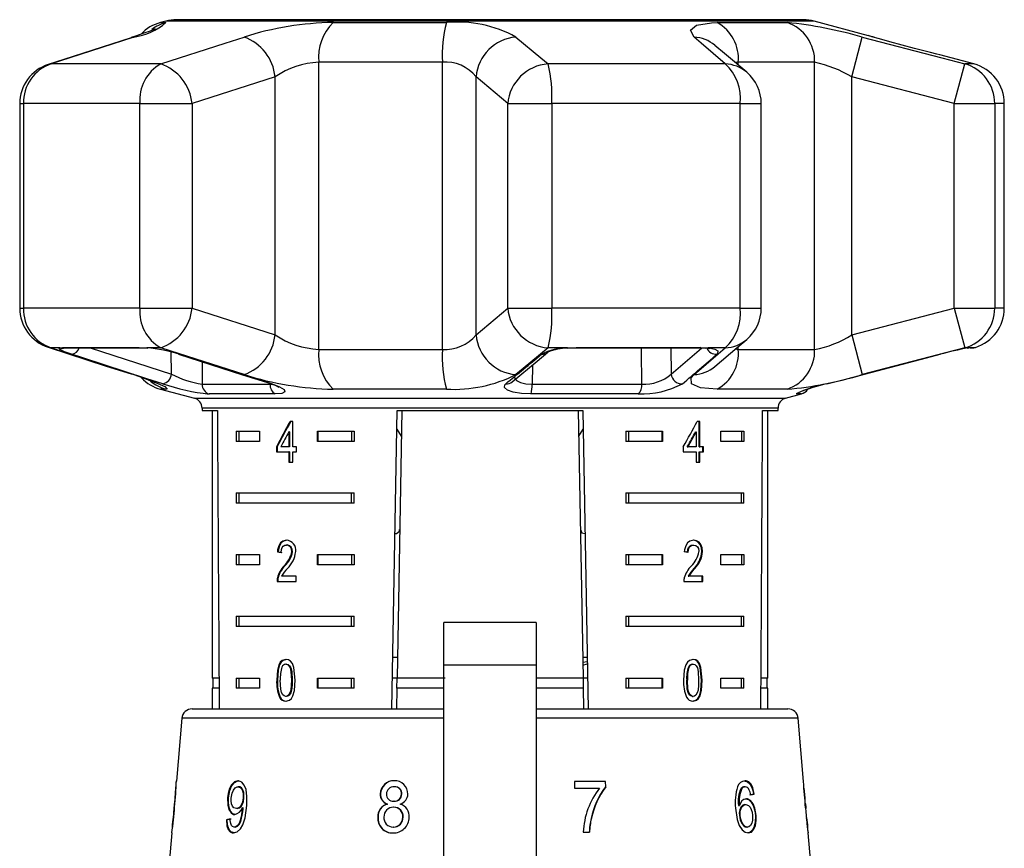
# Model space of a CAD drawing. Units: millimetres. Extents: x -30 to 593, y 18 to 327.
# Drawn here: x -30 to 18, y 278 to 319 of the extents above; entities that cross this region are included whole.
import ezdxf

# ---------------------------------------------------------------- set-up
doc = ezdxf.new("R2010")
doc.units = ezdxf.units.MM

msp = doc.modelspace()

# ---------------------------------------------------------------- linework, layer by layer
at = {"color": 7, "linetype": 'Continuous', "lineweight": 25}
for p, q in [((-22.821, 318.67), (-23.084, 318.6)), ((-23.084, 318.6), (-22.821, 318.6)), ((8.688, 318.67), (-22.821, 318.67)), ((8.17, 318.738), (-22.303, 318.738)), ((-14.683, 318.6), (-9.187, 318.6)), ((-5.499, 318.738), (-4.94, 318.738)), ((3.981, 318.6), (7.378, 318.6)), ((11.336, 317.961), (8.688, 318.67)), ((-24.507, 317.866), (-24.376, 317.894)), ((10.518, 315.962), (11.02, 317.894)), ((16.451, 316.59), (14.793, 317.034)), ((-28.547, 316.56), (-28.398, 316.59)), ((-23.075, 316.59), (-28.398, 316.59)), ((-9.383, 316.668), (-15.387, 316.668)), ((-15.387, 302.711), (-15.387, 316.668)), ((-9.383, 302.711), (-9.383, 316.668)), ((4.371, 316.59), (-4.241, 316.59)), ((8.715, 316.668), (5.004, 316.668)), ((5.004, 316.53), (5.004, 316.668)), ((8.715, 302.711), (8.715, 316.668)), ((15.503, 314.658), (16.011, 316.59)), ((16.451, 316.59), (16.011, 316.59)), ((-17.514, 315.962), (-21.547, 314.658)), ((-17.514, 303.416), (-17.514, 315.962)), ((-6.205, 314.658), (-7.746, 315.962)), ((-7.746, 303.416), (-7.746, 315.962)), ((10.518, 303.416), (10.518, 315.962)), ((15.503, 314.658), (10.518, 315.962)), ((-29.928, 314.658), (-29.928, 304.72)), ((-29.928, 314.658), (-29.742, 314.658)), ((-29.742, 314.658), (-29.742, 304.72)), ((-24.084, 314.658), (-29.742, 314.658)), ((-24.084, 304.72), (-24.084, 314.658)), ((-24.084, 314.658), (-21.547, 314.658)), ((-21.547, 314.658), (-21.547, 304.72)), ((-6.205, 304.72), (-6.205, 314.658)), ((-6.205, 314.658), (-4.063, 314.658)), ((-4.063, 314.658), (-4.063, 304.72)), ((5.092, 314.658), (-4.063, 314.658)), ((5.092, 304.72), (5.092, 314.658)), ((5.092, 314.658), (6.12, 314.658)), ((6.12, 304.72), (6.12, 314.658)), ((15.503, 304.72), (15.503, 314.658)), ((15.503, 314.658), (17.466, 314.658)), ((17.466, 314.658), (17.466, 304.72)), ((17.934, 314.658), (17.466, 314.658)), ((17.934, 304.72), (17.934, 314.658)), ((-29.928, 304.72), (-29.742, 304.72)), ((-24.084, 304.72), (-29.742, 304.72)), ((-24.084, 304.72), (-21.547, 304.72)), ((-21.547, 304.72), (-17.514, 303.416)), ((-7.746, 303.416), (-6.205, 304.72)), ((-6.205, 304.72), (-4.063, 304.72)), ((5.092, 304.72), (-4.063, 304.72)), ((5.092, 304.72), (6.12, 304.72)), ((10.518, 303.416), (15.503, 304.72)), ((15.503, 304.72), (16.011, 302.789)), ((15.503, 304.72), (17.466, 304.72)), ((17.934, 304.72), (17.466, 304.72)), ((10.518, 303.416), (11.02, 301.485)), ((-28.398, 302.789), (-28.547, 302.818)), ((-27.983, 302.789), (-28.398, 302.789)), ((-27.983, 302.789), (-27.849, 302.812)), ((-27.849, 302.812), (-24.121, 302.812)), ((-27.717, 302.789), (-24.013, 302.789)), ((-26.506, 302.789), (-22.551, 301.512)), ((-24.121, 302.812), (-23.754, 302.789)), ((-23.075, 302.789), (-23.754, 302.789)), ((-22.551, 301.512), (-22.558, 302.586)), ((-15.387, 302.711), (-9.383, 302.711)), ((-3.305, 302.789), (-4.241, 302.789)), ((-3.305, 302.789), (-2.856, 302.812)), ((-2.883, 302.789), (-2.885, 302.79)), ((-2.883, 302.789), (3.111, 302.789)), ((-2.856, 302.812), (3.176, 302.812)), ((1.727, 302.789), (1.74, 301.512)), ((1.74, 301.512), (3.214, 302.772)), ((3.109, 302.788), (3.205, 302.788)), ((3.176, 302.812), (3.537, 302.789)), ((4.371, 302.789), (3.537, 302.789)), ((4.871, 302.735), (5.004, 302.711)), ((5.004, 302.711), (5.004, 302.848)), ((5.004, 302.711), (8.715, 302.711)), ((16.175, 302.789), (16.011, 302.789)), ((16.175, 302.789), (16.127, 302.778)), ((16.175, 302.789), (16.319, 302.812)), ((16.271, 302.789), (16.383, 302.789)), ((16.319, 302.812), (16.533, 302.812)), ((-21.066, 302.115), (-21.058, 301.018)), ((-5.003, 301.952), (-5.023, 301.018)), ((-24.376, 301.485), (-24.507, 301.512)), ((-23.084, 300.779), (-21.437, 300.338)), ((-22.821, 300.779), (-23.084, 300.779)), ((-21.058, 301.018), (-17.757, 301.018)), ((-17.757, 301.018), (-17.685, 301.027)), ((-9.187, 300.779), (-14.683, 300.779)), ((-5.023, 301.018), (0.318, 301.018)), ((7.378, 300.779), (3.981, 300.779)), ((-21.437, 300.338), (-7.066, 300.338)), ((-17.502, 300.544), (-20.724, 300.544)), ((-7.066, 300.338), (7.304, 300.338)), ((0.142, 300.544), (-5.072, 300.544)), ((7.304, 300.338), (8.074, 300.544)), ((8.074, 300.544), (7.824, 300.544)), ((-21.066, 299.855), (-21.066, 299.738)), ((6.934, 299.855), (-21.066, 299.855)), ((-21.066, 299.738), (-20.32, 299.738)), ((-20.566, 299.738), (-20.566, 286.738)), ((-11.831, 285.238), (-11.578, 299.738)), ((-11.36, 299.738), (-11.587, 286.738)), ((-11.578, 299.738), (-2.555, 299.738)), ((-2.773, 299.738), (-2.546, 286.738)), ((-2.555, 299.738), (-2.301, 285.21)), ((6.187, 299.738), (6.934, 299.738)), ((6.434, 286.738), (6.434, 299.738)), ((6.934, 299.738), (6.934, 299.855)), ((-16.656, 299.213), (-16.786, 299.213)), ((-16.656, 297.982), (-16.656, 299.213)), ((3.133, 299.213), (3.009, 299.213)), ((3.098, 297.982), (3.098, 299.213)), ((3.133, 297.982), (3.133, 299.213)), ((-19.409, 298.738), (-18.278, 298.738)), ((-19.409, 298.738), (-19.409, 298.238)), ((-19.284, 298.738), (-19.284, 298.238)), ((-18.278, 298.738), (-18.278, 298.238)), ((-16.842, 298.702), (-16.842, 297.982)), ((-16.806, 298.702), (-16.842, 298.702)), ((-16.806, 298.702), (-16.806, 297.982)), ((-15.45, 298.738), (-13.674, 298.738)), ((-15.45, 298.238), (-15.45, 298.738)), ((-15.414, 298.238), (-15.414, 298.738)), ((-13.799, 298.738), (-13.799, 298.238)), ((-13.674, 298.738), (-13.674, 298.238)), ((-11.593, 298.84), (-11.382, 298.493)), ((-2.751, 298.494), (-2.539, 298.841)), ((-0.458, 298.738), (1.317, 298.738)), ((-0.458, 298.738), (-0.458, 298.238)), ((-0.334, 298.738), (-0.334, 298.238)), ((1.282, 298.738), (1.282, 298.238)), ((1.317, 298.738), (1.317, 298.238)), ((2.921, 298.702), (2.956, 298.702)), ((2.956, 298.702), (2.956, 297.982)), ((4.146, 298.738), (5.276, 298.738)), ((4.146, 298.238), (4.146, 298.738)), ((5.151, 298.738), (5.151, 298.238)), ((5.276, 298.738), (5.276, 298.238)), ((-18.278, 298.238), (-19.409, 298.238)), ((-13.674, 298.238), (-15.45, 298.238)), ((1.317, 298.238), (-0.458, 298.238)), ((5.276, 298.238), (4.146, 298.238)), ((-17.447, 297.982), (-17.447, 297.726)), ((-17.411, 297.982), (-17.447, 297.982)), ((-17.447, 297.726), (-16.842, 297.726)), ((-17.411, 297.982), (-17.411, 297.726)), ((-16.842, 297.982), (-17.231, 297.982)), ((-16.806, 297.982), (-16.842, 297.982)), ((-16.842, 297.726), (-16.842, 297.238)), ((-16.806, 297.726), (-16.842, 297.726)), ((-16.806, 297.726), (-16.806, 297.238)), ((-16.468, 297.982), (-16.656, 297.982)), ((-16.656, 297.238), (-16.656, 297.726)), ((-16.656, 297.726), (-16.468, 297.726)), ((-16.468, 297.726), (-16.468, 297.982)), ((2.328, 297.982), (2.328, 297.726)), ((2.328, 297.726), (2.956, 297.726)), ((2.525, 297.982), (2.56, 297.982)), ((2.956, 297.982), (2.56, 297.982)), ((2.956, 297.726), (2.956, 297.238)), ((3.098, 297.982), (3.133, 297.982)), ((3.098, 297.238), (3.098, 297.726)), ((3.098, 297.726), (3.133, 297.726)), ((3.307, 297.982), (3.133, 297.982)), ((3.133, 297.238), (3.133, 297.726)), ((3.133, 297.726), (3.307, 297.726)), ((3.272, 297.726), (3.272, 297.982)), ((3.307, 297.726), (3.307, 297.982)), ((-16.842, 297.238), (-16.656, 297.238)), ((2.956, 297.238), (3.133, 297.238)), ((-19.409, 295.738), (-13.674, 295.738)), ((-19.409, 295.738), (-19.409, 295.238)), ((-19.284, 295.738), (-19.284, 295.238)), ((-13.799, 295.238), (-13.799, 295.738)), ((-13.674, 295.238), (-13.674, 295.738)), ((-0.458, 295.738), (5.276, 295.738)), ((-0.458, 295.738), (-0.458, 295.238)), ((-0.334, 295.738), (-0.334, 295.238)), ((5.151, 295.238), (5.151, 295.738)), ((5.276, 295.238), (5.276, 295.738)), ((-13.674, 295.238), (-19.409, 295.238)), ((5.276, 295.238), (-0.458, 295.238)), ((-16.926, 293.203), (-16.962, 293.203)), ((2.802, 293.203), (2.837, 293.203)), ((-19.409, 292.738), (-18.278, 292.738)), ((-19.409, 292.738), (-19.409, 292.238)), ((-19.284, 292.738), (-19.284, 292.238)), ((-18.278, 292.738), (-18.278, 292.238)), ((-17.366, 292.87), (-17.401, 292.87)), ((-16.665, 292.88), (-16.7, 292.88)), ((-15.45, 292.738), (-13.674, 292.738)), ((-15.45, 292.238), (-15.45, 292.738)), ((-15.414, 292.238), (-15.414, 292.738)), ((-13.799, 292.738), (-13.799, 292.238)), ((-13.674, 292.738), (-13.674, 292.238)), ((-0.458, 292.738), (1.317, 292.738)), ((-0.458, 292.738), (-0.458, 292.238)), ((-0.334, 292.738), (-0.334, 292.238)), ((1.282, 292.738), (1.282, 292.238)), ((1.317, 292.738), (1.317, 292.238)), ((3.231, 292.882), (3.267, 292.882)), ((4.146, 292.738), (5.276, 292.738)), ((4.146, 292.238), (4.146, 292.738)), ((5.151, 292.738), (5.151, 292.238)), ((5.276, 292.738), (5.276, 292.238)), ((-18.278, 292.238), (-19.409, 292.238)), ((-17.048, 292.182), (-17.083, 292.182)), ((-13.674, 292.238), (-15.45, 292.238)), ((1.317, 292.238), (-0.458, 292.238)), ((2.849, 292.062), (2.884, 292.062)), ((5.276, 292.238), (4.146, 292.238)), ((-17.365, 291.612), (-17.4, 291.612)), ((-16.494, 291.691), (-17.194, 291.691)), ((-16.494, 291.434), (-16.494, 291.691)), ((2.565, 291.691), (2.6, 291.691)), ((3.284, 291.691), (2.6, 291.691)), ((3.248, 291.434), (3.248, 291.691)), ((3.284, 291.434), (3.284, 291.691)), ((-17.418, 291.434), (-16.494, 291.434)), ((2.359, 291.434), (3.284, 291.434)), ((-19.409, 289.738), (-13.674, 289.738)), ((-19.409, 289.738), (-19.409, 289.238)), ((-19.284, 289.738), (-19.284, 289.238)), ((-13.799, 289.238), (-13.799, 289.738)), ((-13.674, 289.238), (-13.674, 289.738)), ((-0.458, 289.738), (5.276, 289.738)), ((-0.458, 289.738), (-0.458, 289.238)), ((-0.334, 289.738), (-0.334, 289.238)), ((5.151, 289.238), (5.151, 289.738)), ((5.276, 289.238), (5.276, 289.738)), ((-13.674, 289.238), (-19.409, 289.238)), ((-4.816, 289.436), (-9.316, 289.436)), ((-9.316, 287.385), (-9.316, 289.436)), ((-4.816, 289.436), (-4.816, 287.385)), ((5.276, 289.238), (-0.458, 289.238)), ((-11.569, 287.738), (-11.787, 287.738)), ((-2.346, 287.738), (-2.563, 287.738)), ((-16.959, 287.41), (-16.995, 287.41)), ((-9.316, 277.19), (-9.316, 287.385)), ((-9.316, 287.385), (-4.816, 287.385)), ((-4.816, 287.385), (-4.816, 277.19)), ((-2.559, 287.516), (-2.342, 287.542)), ((-2.557, 287.364), (-2.34, 287.425)), ((2.579, 287.273), (2.614, 287.273)), ((2.769, 287.41), (2.804, 287.41)), ((-20.24, 286.738), (-20.566, 286.738)), ((-20.541, 286.738), (-20.541, 286.238)), ((-19.409, 286.738), (-18.278, 286.738)), ((-19.409, 286.738), (-19.409, 286.238)), ((-19.284, 286.738), (-19.284, 286.238)), ((-18.278, 286.738), (-18.278, 286.238)), ((-15.45, 286.738), (-13.674, 286.738)), ((-15.45, 286.238), (-15.45, 286.738)), ((-15.414, 286.238), (-15.414, 286.738)), ((-13.799, 286.238), (-13.799, 286.738)), ((-13.674, 286.238), (-13.674, 286.738)), ((-11.587, 286.738), (-11.804, 286.738)), ((-11.596, 286.238), (-11.587, 286.738)), ((-9.252, 286.738), (-11.587, 286.738)), ((-2.546, 286.738), (-4.816, 286.738)), ((-2.546, 286.738), (-2.537, 286.238)), ((-2.328, 286.738), (-2.546, 286.738)), ((-0.458, 286.738), (1.317, 286.738)), ((-0.458, 286.738), (-0.458, 286.238)), ((-0.334, 286.738), (-0.334, 286.238)), ((1.282, 286.738), (1.282, 286.238)), ((1.317, 286.738), (1.317, 286.238)), ((4.146, 286.738), (5.276, 286.738)), ((4.146, 286.238), (4.146, 286.738)), ((5.151, 286.238), (5.151, 286.738)), ((5.276, 286.238), (5.276, 286.738)), ((6.434, 286.738), (6.108, 286.738)), ((6.409, 286.238), (6.409, 286.738)), ((-20.566, 286.238), (-20.566, 285.238)), ((-20.237, 286.238), (-20.566, 286.238)), ((-18.278, 286.238), (-19.409, 286.238)), ((-17.399, 286.627), (-17.434, 286.627)), ((-16.682, 286.628), (-16.718, 286.628)), ((-13.674, 286.238), (-15.45, 286.238)), ((-11.596, 286.238), (-11.613, 285.238)), ((-9.316, 286.238), (-11.596, 286.238)), ((-2.537, 286.238), (-4.816, 286.238)), ((-2.537, 286.238), (-2.52, 285.256)), ((1.317, 286.238), (-0.458, 286.238)), ((2.495, 286.628), (2.53, 286.628)), ((3.215, 286.627), (3.25, 286.627)), ((5.276, 286.238), (4.146, 286.238)), ((6.434, 286.238), (6.104, 286.238)), ((6.434, 285.238), (6.434, 286.238)), ((-17.267, 285.808), (-17.303, 285.808)), ((-16.957, 285.846), (-16.993, 285.846)), ((2.771, 285.846), (2.806, 285.846)), ((-22.044, 284.782), (-22.311, 281.727)), ((-9.316, 284.782), (-22.044, 284.782)), ((-21.546, 285.238), (-9.316, 285.238)), ((-4.816, 285.238), (7.413, 285.238)), ((5.051, 284.782), (-4.816, 284.782)), ((7.911, 284.782), (5.051, 284.782)), ((8.18, 281.706), (7.911, 284.782)), ((-22.336, 281.442), (-22.506, 279.506)), ((-19.275, 281.45), (-19.315, 281.45)), ((-11.711, 281.45), (-11.726, 281.45)), ((-1.449, 281.706), (-2.967, 281.706)), ((-2.967, 281.706), (-2.959, 281.386)), ((-1.464, 281.706), (-1.457, 281.447)), ((-1.457, 281.447), (-1.441, 281.447)), ((-1.441, 281.447), (-1.449, 281.706)), ((5.298, 281.45), (5.338, 281.45)), ((8.18, 281.706), (8.17, 281.706)), ((-12.386, 281.108), (-12.402, 281.108)), ((-11.353, 281.091), (-11.368, 281.091)), ((-2.959, 281.386), (-1.739, 281.386)), ((5.142, 281.376), (5.182, 281.376)), ((5.741, 281.097), (5.782, 281.097)), ((8.196, 281.386), (8.206, 281.386)), ((8.206, 281.386), (8.208, 281.386)), ((8.25, 280.906), (8.208, 281.386)), ((-19.782, 280.909), (-19.823, 280.909)), ((-19.028, 280.916), (-19.069, 280.916)), ((-12.043, 280.61), (-12.059, 280.61)), ((-11.727, 280.745), (-11.742, 280.745)), ((5.02, 280.543), (5.061, 280.543)), ((5.328, 280.585), (5.369, 280.585)), ((8.247, 280.738), (8.259, 280.738)), ((8.256, 280.617), (8.276, 280.617)), ((8.276, 280.617), (8.276, 280.606)), ((8.373, 279.5), (8.277, 280.606)), ((-19.354, 280.392), (-19.395, 280.392)), ((-19.066, 280.369), (-19.106, 280.369)), ((-19.062, 280.43), (-19.103, 280.43)), ((-11.744, 280.456), (-11.76, 280.456)), ((5.054, 280.068), (5.094, 280.068)), ((5.832, 280.062), (5.873, 280.062)), ((-19.84, 279.847), (-19.88, 279.847)), ((-12.507, 279.975), (-12.523, 279.975)), ((-11.29, 279.971), (-11.306, 279.971)), ((-2.155, 279.918), (-2.139, 279.918)), ((-22.532, 279.206), (-22.704, 277.238)), ((-19.458, 279.495), (-19.499, 279.495)), ((-11.761, 279.495), (-11.777, 279.495)), ((-2.531, 279.238), (-2.226, 279.238)), ((5.413, 279.495), (5.453, 279.495)), ((8.373, 279.5), (8.374, 279.495)), ((8.571, 277.238), (8.398, 279.216)), ((8.399, 279.206), (8.398, 279.216))]:
    msp.add_line(p, q, dxfattribs=at)
at = {"color": 7, "linetype": 'Continuous', "lineweight": 25, "flags": 128}
for points in [[(-23.34, 318.296), (-23.34, 318.296), (-23.415, 318.262), (-23.593, 318.188), (-23.889, 318.076), (-24.305, 317.932), (-24.515, 317.865)], [(2.854, 317.894), (2.674, 318.224), (2.974, 318.475), (3.703, 318.593), (3.981, 318.6)], [(-24.507, 317.864), (-27.335, 316.953), (-28.546, 316.557)], [(-24.376, 317.894), (-27.494, 316.884), (-28.398, 316.59)], [(-23.075, 316.59), (-19.933, 317.603), (-19.021, 317.894)], [(-5.809, 317.894), (-4.592, 316.884), (-4.241, 316.59)], [(4.371, 316.59), (3.194, 317.603), (2.854, 317.894)], [(11.02, 317.894), (14.891, 316.884), (16.011, 316.59)], [(11.603, 317.883), (11.404, 317.94), (11.327, 317.963), (11.325, 317.964)], [(14.793, 317.034), (14.805, 317.031), (14.657, 317.068), (14.342, 317.146), (13.886, 317.262), (13.564, 317.345), (12.961, 317.505), (12.371, 317.665), (11.86, 317.809), (11.499, 317.912), (11.327, 317.963), (11.335, 317.96)], [(5.415, 316.181), (4.332, 317.101), (3.865, 317.491)], [(5.004, 316.668), (4.87, 316.661), (4.855, 316.656)], [(3.867, 301.888), (4.952, 302.803), (5.415, 303.199)], [(-28.546, 302.819), (-25.719, 301.902), (-24.505, 301.518)], [(-28.398, 302.789), (-25.279, 301.776), (-24.376, 301.485)], [(-27.403, 302.472), (-27.758, 302.6), (-27.968, 302.705), (-28.006, 302.775), (-27.983, 302.789)], [(-27.849, 302.812), (-27.749, 302.791), (-27.717, 302.789)], [(-27.744, 302.789), (-27.746, 302.788), (-27.715, 302.789)], [(-24.121, 302.812), (-24.039, 302.791), (-24.009, 302.789)], [(-24.009, 302.788), (-23.936, 302.788), (-23.7, 302.772)], [(-23.754, 302.789), (-23.701, 302.773), (-23.7, 302.773)], [(-19.021, 301.485), (-22.165, 302.494), (-23.075, 302.789)], [(-5.987, 301.137), (-4.778, 302.139), (-4.26, 302.575)], [(-4.241, 302.789), (-5.456, 301.776), (-5.809, 301.485)], [(-3.305, 302.789), (-3.291, 302.773), (-3.289, 302.773)], [(-3.289, 302.772), (-3.165, 302.781), (-2.885, 302.786)], [(-2.856, 302.812), (-2.876, 302.791), (-2.883, 302.789)], [(0.318, 301.018), (0.304, 302.641), (0.302, 302.789)], [(2.854, 301.485), (4.03, 302.494), (4.371, 302.789)], [(3.176, 302.812), (3.127, 302.791), (3.111, 302.789)], [(3.205, 302.788), (3.211, 302.788), (3.422, 302.772)], [(3.537, 302.789), (3.46, 302.773), (3.422, 302.775)], [(3.537, 302.789), (3.574, 302.785), (3.865, 302.726), (4.013, 302.634), (3.999, 302.515), (3.958, 302.472)], [(16.011, 302.789), (12.142, 301.776), (11.02, 301.485)], [(16.127, 302.778), (16.179, 302.787), (16.205, 302.791)], [(16.319, 302.812), (16.206, 302.791), (16.205, 302.791)], [(-22.966, 301.038), (-23.746, 301.288), (-26.863, 302.297), (-27.403, 302.472)], [(-22.202, 302.481), (-19.097, 301.48), (-17.728, 301.05)], [(-22.136, 302.472), (-22.193, 302.477), (-22.202, 302.479)], [(-22.136, 302.472), (-21.35, 302.219), (-18.204, 301.211), (-17.659, 301.038)], [(9.307, 301.038), (10.275, 301.288), (14.146, 302.297), (14.816, 302.472)], [(-24.376, 301.485), (-23.434, 301.154), (-22.872, 300.904), (-22.767, 300.785), (-22.821, 300.779)], [(-5.869, 301.384), (-5.875, 301.329), (-5.779, 301.202), (-5.592, 301.102), (-5.332, 301.038), (-5.023, 301.018)], [(3.981, 300.779), (3.17, 300.849), (2.735, 301.042), (2.716, 301.33), (2.854, 301.485)], [(-17.736, 301.044), (-17.508, 300.965), (-17.37, 300.9), (-17.338, 300.88), (-17.338, 300.881)], [(-17.73, 301.045), (-17.717, 301.041), (-17.659, 301.038)], [(-17.659, 301.038), (-17.292, 300.898), (-17.077, 300.762), (-17.042, 300.647), (-17.187, 300.571), (-17.502, 300.544)], [(-5.072, 300.544), (-5.539, 300.567), (-5.933, 300.633), (-6.218, 300.733), (-6.364, 300.858), (-6.343, 300.996), (-6.3, 301.038)], [(7.955, 300.601), (7.899, 300.571), (7.824, 300.544)], [(-11.682, 293.756), (-11.619, 293.76), (-11.471, 293.884), (-11.461, 293.958)], [(-2.672, 293.958), (-2.596, 293.793), (-2.451, 293.76)], [(-16.958, 293.434), (-17.143, 293.394), (-17.255, 293.308), (-17.338, 293.171), (-17.39, 292.976), (-17.401, 292.87)], [(-16.922, 293.434), (-17.108, 293.394), (-17.219, 293.308), (-17.303, 293.171), (-17.355, 292.976), (-17.366, 292.87)], [(2.841, 293.434), (2.653, 293.394), (2.536, 293.308), (2.446, 293.171), (2.39, 292.976), (2.378, 292.87)], [(3.231, 292.882), (3.211, 293.069), (3.146, 293.233), (3.057, 293.344), (2.94, 293.413), (2.806, 293.434)], [(3.267, 292.882), (3.246, 293.069), (3.181, 293.233), (3.093, 293.344), (2.975, 293.413), (2.841, 293.434)], [(-17.226, 292.845), (-17.21, 292.985), (-17.174, 293.078), (-17.118, 293.148), (-17.047, 293.19), (-16.962, 293.203)], [(2.53, 292.845), (2.547, 292.985), (2.585, 293.078), (2.643, 293.148), (2.716, 293.19), (2.802, 293.203)], [(2.566, 292.845), (2.583, 292.985), (2.621, 293.078), (2.679, 293.148), (2.751, 293.19), (2.837, 293.203)], [(2.837, 293.203), (2.946, 293.177), (3.015, 293.119), (3.066, 293.03), (3.09, 292.924), (3.092, 292.88)], [(-16.993, 287.64), (-17.162, 287.597), (-17.26, 287.507), (-17.332, 287.378), (-17.401, 287.119), (-17.434, 286.627)], [(-16.957, 287.64), (-17.127, 287.597), (-17.224, 287.507), (-17.296, 287.378), (-17.366, 287.119), (-17.399, 286.627)], [(-16.995, 287.41), (-16.915, 287.391), (-16.844, 287.331), (-16.783, 287.227), (-16.743, 287.06), (-16.718, 286.628)], [(-16.53, 286.627), (-16.597, 287.244), (-16.673, 287.442), (-16.759, 287.551), (-16.864, 287.616), (-16.993, 287.64)], [(-16.959, 287.41), (-16.879, 287.391), (-16.809, 287.331), (-16.748, 287.227), (-16.707, 287.06), (-16.682, 286.628)], [(2.806, 287.64), (2.633, 287.597), (2.53, 287.507), (2.453, 287.378), (2.378, 287.119), (2.341, 286.627)], [(3.215, 286.627), (3.154, 287.244), (3.082, 287.442), (3.001, 287.551), (2.899, 287.616), (2.771, 287.64)], [(2.804, 287.41), (2.884, 287.391), (2.954, 287.331), (3.012, 287.227), (3.052, 287.06), (3.075, 286.628)], [(3.25, 286.627), (3.189, 287.244), (3.118, 287.442), (3.036, 287.551), (2.934, 287.616), (2.806, 287.64)], [(-16.993, 285.846), (-17.071, 285.865), (-17.138, 285.924), (-17.198, 286.028), (-17.237, 286.194), (-17.26, 286.628)], [(-16.718, 286.628), (-16.724, 286.383), (-16.749, 286.152), (-16.789, 286.013), (-16.864, 285.903), (-16.93, 285.858), (-16.993, 285.846)], [(-16.993, 285.615), (-16.821, 285.658), (-16.72, 285.746), (-16.643, 285.873), (-16.568, 286.125), (-16.53, 286.627)], [(-16.682, 286.628), (-16.689, 286.383), (-16.714, 286.152), (-16.754, 286.013), (-16.829, 285.903), (-16.894, 285.858), (-16.957, 285.846)], [(2.771, 285.846), (2.692, 285.865), (2.622, 285.924), (2.56, 286.028), (2.519, 286.194), (2.495, 286.628)], [(2.806, 285.846), (2.727, 285.865), (2.658, 285.924), (2.595, 286.028), (2.555, 286.194), (2.53, 286.628)], [(2.771, 285.615), (2.94, 285.658), (3.038, 285.746), (3.111, 285.873), (3.18, 286.125), (3.215, 286.627)], [(3.075, 286.628), (3.069, 286.383), (3.045, 286.152), (3.007, 286.013), (2.934, 285.903), (2.869, 285.858), (2.806, 285.846)], [(2.806, 285.615), (2.976, 285.658), (3.073, 285.746), (3.146, 285.873), (3.215, 286.125), (3.25, 286.627)], [(-22.336, 281.442), (-22.335, 281.449), (-22.335, 281.45)], [(-19.324, 281.738), (-19.485, 281.694), (-19.631, 281.551), (-19.729, 281.365), (-19.796, 281.124), (-19.823, 280.909)], [(-19.782, 280.909), (-19.721, 281.27), (-19.631, 281.487), (-19.507, 281.647), (-19.364, 281.728), (-19.283, 281.738)], [(-19.644, 280.892), (-19.601, 281.138), (-19.54, 281.285), (-19.456, 281.394), (-19.364, 281.444), (-19.315, 281.45)], [(-18.893, 280.539), (-18.882, 280.976), (-18.927, 281.314), (-19.011, 281.526), (-19.137, 281.673), (-19.285, 281.736), (-19.324, 281.738)], [(-19.315, 281.45), (-19.218, 281.423), (-19.148, 281.354), (-19.098, 281.249), (-19.07, 281.108), (-19.069, 280.916)], [(-19.028, 280.916), (-19.038, 281.169), (-19.079, 281.304), (-19.149, 281.402), (-19.226, 281.444), (-19.275, 281.45)], [(5.289, 281.738), (5.451, 281.695), (5.566, 281.589), (5.658, 281.424), (5.719, 281.224), (5.741, 281.097)], [(5.782, 281.097), (5.708, 281.401), (5.621, 281.57), (5.508, 281.684), (5.384, 281.734), (5.33, 281.738)], [(-19.823, 280.909), (-19.814, 280.556), (-19.756, 280.342), (-19.656, 280.183), (-19.531, 280.11), (-19.473, 280.104)], [(-19.433, 280.104), (-19.568, 280.144), (-19.678, 280.266), (-19.749, 280.438), (-19.785, 280.668), (-19.782, 280.909)], [(-19.395, 280.392), (-19.516, 280.431), (-19.582, 280.509), (-19.626, 280.622), (-19.646, 280.77), (-19.644, 280.892)], [(-19.529, 279.206), (-19.356, 279.253), (-19.192, 279.402), (-19.08, 279.596), (-18.971, 279.946), (-18.893, 280.539)], [(-19.069, 280.916), (-19.104, 280.699), (-19.158, 280.565), (-19.234, 280.463), (-19.325, 280.404), (-19.395, 280.392)], [(-19.354, 280.392), (-19.249, 280.42), (-19.167, 280.492), (-19.099, 280.6), (-19.054, 280.737), (-19.028, 280.916)], [(5.328, 280.585), (5.22, 280.554), (5.128, 280.457), (5.072, 280.324), (5.051, 280.172), (5.054, 280.068)], [(5.094, 280.068), (5.099, 280.258), (5.135, 280.393), (5.197, 280.496), (5.29, 280.569), (5.369, 280.585)], [(5.359, 280.873), (5.503, 280.832), (5.633, 280.706), (5.728, 280.536), (5.802, 280.288), (5.832, 280.062)], [(5.369, 280.585), (5.497, 280.547), (5.575, 280.468), (5.636, 280.352), (5.677, 280.209), (5.697, 280.052)], [(5.873, 280.062), (5.812, 280.415), (5.722, 280.63), (5.601, 280.789), (5.455, 280.868), (5.4, 280.873)], [(8.264, 280.617), (8.261, 280.675), (8.258, 280.738)], [(-19.106, 280.369), (-19.143, 280.081), (-19.206, 279.819), (-19.265, 279.667), (-19.338, 279.568), (-19.423, 279.51), (-19.499, 279.495)], [(-19.458, 279.495), (-19.335, 279.536), (-19.241, 279.639), (-19.182, 279.767), (-19.078, 280.236), (-19.066, 280.369)], [(4.871, 280.409), (4.949, 279.854), (5.041, 279.576), (5.186, 279.355), (5.339, 279.239), (5.488, 279.206)], [(5.054, 280.068), (5.097, 279.838), (5.168, 279.669), (5.248, 279.565), (5.341, 279.507), (5.413, 279.495)], [(5.453, 279.495), (5.338, 279.527), (5.251, 279.606), (5.18, 279.725), (5.114, 279.926), (5.094, 280.068)], [(5.832, 280.062), (5.823, 279.715), (5.764, 279.474), (5.678, 279.321), (5.564, 279.23), (5.447, 279.206)], [(5.697, 280.052), (5.694, 279.825), (5.662, 279.68), (5.602, 279.568), (5.523, 279.508), (5.453, 279.495)], [(5.488, 279.206), (5.64, 279.25), (5.764, 279.387), (5.836, 279.573), (5.873, 279.809), (5.873, 280.062)], [(-19.88, 279.847), (-19.853, 279.549), (-19.794, 279.382), (-19.703, 279.265), (-19.594, 279.213), (-19.529, 279.206)], [(-19.489, 279.206), (-19.66, 279.264), (-19.75, 279.374), (-19.808, 279.533), (-19.839, 279.789), (-19.84, 279.847)], [(-19.499, 279.495), (-19.584, 279.521), (-19.635, 279.576), (-19.669, 279.659), (-19.694, 279.815), (-19.697, 279.879)], [(8.394, 279.252), (8.378, 279.372), (8.362, 279.51)]]:
    msp.add_lwpolyline(points, dxfattribs=at)
at = {"color": 7, "linetype": 'Continuous', "lineweight": 25}
for centre, radius, start, end in [((-24.764, 320.814), 2.946, 277.5736, 311.2566), ((-22.566, 316.668), 2, 105, 136.9049), ((-22.306, 316.713), 1.956, 105.2729, 127.6398), ((-22.303, 316.738), 2, 90, 105), ((-14.478, 303.653), 14.949, 90.7826, 107.6924), ((-13.09, 316.924), 2.312, 133.5491, 186.3608), ((-2.978, 316.993), 6.413, 165.4916, 182.9063), ((-8.64, 312.781), 5.844, 61.0289, 95.3733), ((2.995, 316.841), 2.016, 355.062, 60.7176), ((5.243, 297.826), 20.883, 73.9392, 84.1316), ((6.74, 316.73), 1.976, 358.2068, 71.1559), ((8.17, 316.738), 2, 75, 90), ((-19.794, 315.737), 2.291, 5.6418, 70.286), ((-5.635, 315.783), 2.118, 94.7019, 175.1454), ((2.753, 316.162), 1.735, 50.0965, 86.6567), ((-27.928, 314.658), 2, 108.0045, 180), ((-27.767, 314.717), 1.977, 108.6231, 181.7009), ((-22.07, 314.836), 2.022, 119.8008, 185.0404), ((-23.813, 314.436), 2.277, 5.5991, 71.083), ((-15.21, 312.575), 4.097, 92.4886, 124.2257), ((-9.206, 314.827), 1.849, 37.8667, 95.5033), ((-4.095, 314.477), 2.118, 93.9619, 175.0839), ((-11.092, 314.984), 7.037, 357.343, 13.1899), ((2.821, 314.911), 2.286, 353.6528, 47.2769), ((4.295, 314.856), 1.736, 49.7839, 87.4762), ((7.393, 310.632), 6.179, 59.6154, 77.6481), ((15.472, 314.67), 1.994, 359.6474, 74.3099), ((15.934, 314.658), 2, 0, 75), ((4.12, 314.658), 2, 0, 49.6062), ((-27.928, 304.72), 2, 180, 251.9955), ((-27.767, 304.662), 1.977, 178.2991, 251.3769), ((-22.07, 304.543), 2.022, 174.9596, 240.1992), ((-23.813, 304.943), 2.277, 288.917, 354.4009), ((-4.095, 304.902), 2.118, 184.9161, 266.0381), ((-11.092, 304.394), 7.037, 346.8101, 2.657), ((2.821, 304.468), 2.286, 312.7231, 6.3472), ((4.12, 304.72), 2, 310.3938, 0), ((15.472, 304.708), 1.994, 285.6901, 0.3526), ((15.934, 304.72), 2, 287.4316, 0), ((-19.794, 303.642), 2.291, 289.714, 354.3582), ((-15.145, 306.999), 4.295, 236.5222, 266.7636), ((-9.267, 304.693), 1.986, 266.6379, 319.9922), ((-5.635, 303.596), 2.118, 184.8546, 265.2981), ((4.295, 304.523), 1.736, 272.5238, 310.2161), ((7.841, 307.603), 4.969, 280.1317, 302.6047), ((-27.861, 303.255), 0.482, 255.3212, 283.9827), ((-27.461, 302.902), 0.433, 277.688, 344.9871), ((-24.379, 295.293), 7.521, 72.6426, 85.2326), ((-13.09, 302.455), 2.312, 173.6392, 226.4509), ((-2.978, 302.386), 6.413, 177.0937, 194.5084), ((-3.246, 299.885), 2.905, 91.1637, 117.0217), ((-4.538, 302.908), 0.437, 266.3686, 309.8361), ((-3.29, 300.307), 2.463, 89.9486, 113.1134), ((3.401, 301.951), 0.821, 72.9881, 88.7052), ((3.942, 302.997), 0.525, 205.9986, 271.6986), ((2.995, 302.537), 2.016, 299.2824, 4.938), ((6.74, 302.649), 1.976, 288.8441, 1.7932), ((19.739, 284.413), 18.718, 100.9782, 105.2491), ((16.383, 303.289), 0.5, 270, 287.4316), ((-163.469, 492.863), 247.989, 309.32895, 309.84889), ((-201.667, 540.309), 314.401, 310.44413, 310.84537), ((2.753, 303.217), 1.735, 273.343, 309.9678), ((-27.007, 292.9), 8.967, 65.8532, 73.8602), ((-22.566, 302.711), 2, 223.9524, 255), ((-22.306, 302.667), 1.957, 229.9656, 254.7229), ((-23.069, 301.547), 0.519, 281.4147, 356.2083), ((-20.34, 305.693), 4.729, 242.1206, 261.2608), ((-14.429, 316.029), 15.252, 252.4772, 269.0477), ((-8.827, 307.496), 6.726, 266.9349, 296.663), ((-6.265, 301.475), 0.438, 265.379, 309.4637), ((0.416, 303.031), 2.015, 267.231, 311.0857), ((2.263, 301.563), 0.525, 185.5222, 272.5999), ((5.956, 317.87), 17.15, 274.755, 287.1741), ((-19.609, 310.938), 10.454, 251.2702, 263.8791), ((-20.565, 301.011), 0.493, 179.1312, 251.2185), ((-17.258, 300.981), 0.501, 175.7713, 240.8329), ((-6.606, 300.941), 1.585, 345.4716, 2.7757), ((0.272, 304.882), 4.34, 268.2775, 297.6609), ((-0.25, 300.96), 0.571, 313.3136, 5.8801), ((10.246, 295.747), 5.374, 100.0642, 116.7871), ((11.726, 290.669), 10.646, 103.0271, 110.8282), ((7.945, 301.027), 0.5, 285, 328.0294), ((-21.566, 299.855), 0.5, 0, 75), ((7.434, 299.855), 0.5, 105, 180), ((-16.991, 292.952), 0.484, 351.708, 86.0408), ((-16.998, 292.907), 0.299, 354.7383, 83.0739), ((-16.962, 292.907), 0.299, 354.7395, 83.0754), ((-17.937, 293.105), 1.257, 312.784, 349.6816), ((-17.902, 293.105), 1.257, 312.7846, 349.6797), ((-17.835, 293.021), 1.33, 313.791, 353.9868), ((1.897, 293.075), 1.21, 312.4569, 350.7078), ((1.929, 292.99), 1.306, 314.7268, 355.2823), ((1.965, 292.99), 1.306, 314.725, 355.28), ((-16.132, 291.281), 1.311, 136.5319, 165.3474), ((-16.097, 291.281), 1.311, 136.5336, 165.3508), ((-15.685, 290.847), 1.729, 135.3662, 150.792), ((3.696, 291.221), 1.374, 135.6034, 163.468), ((4.226, 290.713), 1.928, 135.6179, 149.5378), ((4.261, 290.714), 1.927, 135.6175, 149.54), ((-16.698, 291.451), 0.72, 167.0577, 181.3162), ((-16.663, 291.451), 0.72, 167.0598, 181.316), ((3.02, 291.451), 0.661, 165.8528, 181.4116), ((-15.454, 286.732), 1.809, 162.6052, 183.3005), ((-16.982, 287.199), 0.212, 93.3414, 159.4808), ((4.222, 286.731), 1.73, 161.7438, 183.4145), ((4.257, 286.731), 1.73, 161.7453, 183.4143), ((2.782, 287.191), 0.219, 93.3261, 158.1395), ((2.817, 287.191), 0.219, 93.3261, 158.1419), ((-15.52, 286.514), 1.917, 176.6328, 201.6287), ((-15.485, 286.514), 1.918, 176.633, 201.6257), ((4.133, 286.518), 1.795, 176.5109, 203.3055), ((-16.994, 285.957), 0.343, 205.9447, 270.3181), ((-16.959, 285.957), 0.343, 205.9407, 270.3185), ((2.806, 285.979), 0.364, 208.0932, 270.0725), ((-21.546, 284.738), 0.5, 90, 175), ((7.413, 284.738), 0.5, 5, 90), ((-44.482, 282.681), 22.181, 354.2848, 356.8177), ((-36.999, 282.107), 14.693, 353.608, 358.5618), ((-57.695, 283.615), 35.434, 356.4892, 356.9643), ((-11.76, 281.098), 0.642, 86.598, 179.1016), ((-11.742, 281.095), 0.645, 86.8866, 178.8142), ((-11.744, 281.094), 0.356, 87.0585, 178.072), ((-11.706, 281.112), 0.338, 356.4799, 93.4394), ((-11.683, 281.116), 0.624, 358.5324, 93.6286), ((-11.693, 281.11), 0.341, 356.9302, 92.9901), ((1.928, 278.978), 4.189, 143.8961, 167.0402), ((1.944, 278.978), 4.19, 143.8975, 167.037), ((7.282, 280.715), 2.431, 162.2987, 187.2467), ((5.347, 281.342), 0.397, 92.4344, 163.548), ((5.301, 281.243), 0.207, 90.8247, 140.035), ((5.346, 281.233), 0.217, 92.0402, 138.8202), ((5.322, 281.229), 0.221, 24.7299, 85.9154), ((-11.914, 281.076), 0.488, 176.2802, 252.8222), ((-11.899, 281.076), 0.488, 176.2555, 252.8451), ((-11.768, 281.077), 0.333, 174.9797, 274.4281), ((-11.724, 281.1), 0.356, 266.9889, 358.6071), ((-11.702, 281.093), 0.349, 265.8527, 359.7423), ((-11.578, 281.107), 0.519, 286.6846, 359.224), ((1.142, 279.103), 3.676, 141.6185, 177.8956), ((6.317, 280.779), 1.319, 153.0744, 190.275), ((6.437, 280.767), 1.394, 154.1192, 189.2326), ((4.792, 280.942), 0.825, 8.6041, 27.4249), ((-47.768, 282.443), 25.433, 353.344, 355.5568), ((-11.894, 280.002), 0.629, 105.1722, 182.5286), ((-11.882, 280.005), 0.626, 104.9152, 182.7874), ((-11.618, 280.016), 0.623, 355.4257, 72.3701), ((5.466, 280.465), 0.413, 99.2069, 169.0866), ((-16.004, 279.519), 24.294, 2.8777, 3.2716), ((11.964, 280.702), 3.69, 181.3211, 184.8108), ((-40.275, 281.737), 17.923, 351.8831, 355.9508), ((-19.558, 280.573), 0.476, 280.1937, 342.6149), ((-25.033, 280.729), 5.937, 356.525, 357.1155), ((-25.27, 280.744), 6.216, 356.5383, 357.1024), ((-11.769, 280.003), 0.453, 88.8304, 182.8884), ((-11.749, 280.012), 0.445, 354.6968, 91.3916), ((-11.729, 280.015), 0.441, 354.1547, 91.9349), ((-11.812, 279.919), 0.713, 175.4917, 272.0409), ((-11.792, 279.923), 0.717, 175.8699, 271.6613), ((-11.784, 279.935), 0.44, 173.9913, 270.9614), ((-11.763, 279.972), 0.766, 268.1854, 359.5726), ((-11.764, 279.952), 0.458, 268.3611, 2.2601), ((-11.752, 279.957), 0.462, 268.9262, 1.6939), ((1.301, 279.132), 3.544, 167.1894, 178.2835), ((1.147, 279.154), 3.374, 166.9099, 178.5628), ((15.765, 280.446), 7.47, 184.1064, 189.5557), ((18.543, 280.807), 10.254, 184.8313, 187.3531)]:
    msp.add_arc(centre, radius, start, end, dxfattribs=at)
for centre, major_axis, ratio, start_param, end_param in [((-7.066, 558.188), (0, 802.059), 0.017455, 1.898883, 1.918044), ((-7.066, 558.188), (0, 802.059), 0.017455, 4.365141, 4.384302), ((-7.066, 298.886), (12.168, 17.513), 0.395346, 1.820899, 1.888687), ((-7.066, 298.886), (12.125, 17.451), 0.395346, 1.820835, 1.888865), ((-7.066, 298.886), (12.168, 17.513), 0.395346, 4.930631, 4.998418), ((-7.066, 298.476), (12.168, 17.513), 0.39535, 1.826408, 1.866075), ((-7.066, 298.476), (12.125, 17.45), 0.39535, 4.953171, 4.992981), ((-7.066, 298.476), (12.168, 17.513), 0.39535, 4.953269, 4.992936), ((-7.066, 292.807), (14, -0.995), 0.070357, 3.887007, 3.905334), ((-7.066, 292.807), (13.95, -0.991), 0.070357, 3.886846, 3.905238), ((-7.066, 292.807), (14, -0.995), 0.070357, 0.817055, 0.835382), ((-7.066, 243.876), (0, 92.782), 0.179849, 5.117278, 5.132361), ((-7.145, 281.001), (15.258, 0.903), 0.080622, 5.692281, 5.713317), ((-7.145, 281.001), (15.308, 0.906), 0.080622, 5.692171, 5.713138), ((-7.066, 240.025), (0, 96.178), 0.175884, 5.149493, 5.156937), ((-7.066, 280.33), (15.367, 0), 0.100004, 0.040463, 0.061347), ((-7.145, 279.895), (15.405, 0.911), 0.080622, 2.518379, 2.539189), ((-7.145, 279.895), (15.354, 0.908), 0.080622, 2.51844, 2.539318), ((-7.066, 279.982), (15.397, 0), 0.100004, 6.237381, 6.25821)]:
    msp.add_ellipse(centre, major_axis=major_axis, ratio=ratio, start_param=start_param, end_param=end_param, dxfattribs=at)

doc.saveas('drawing.dxf')
